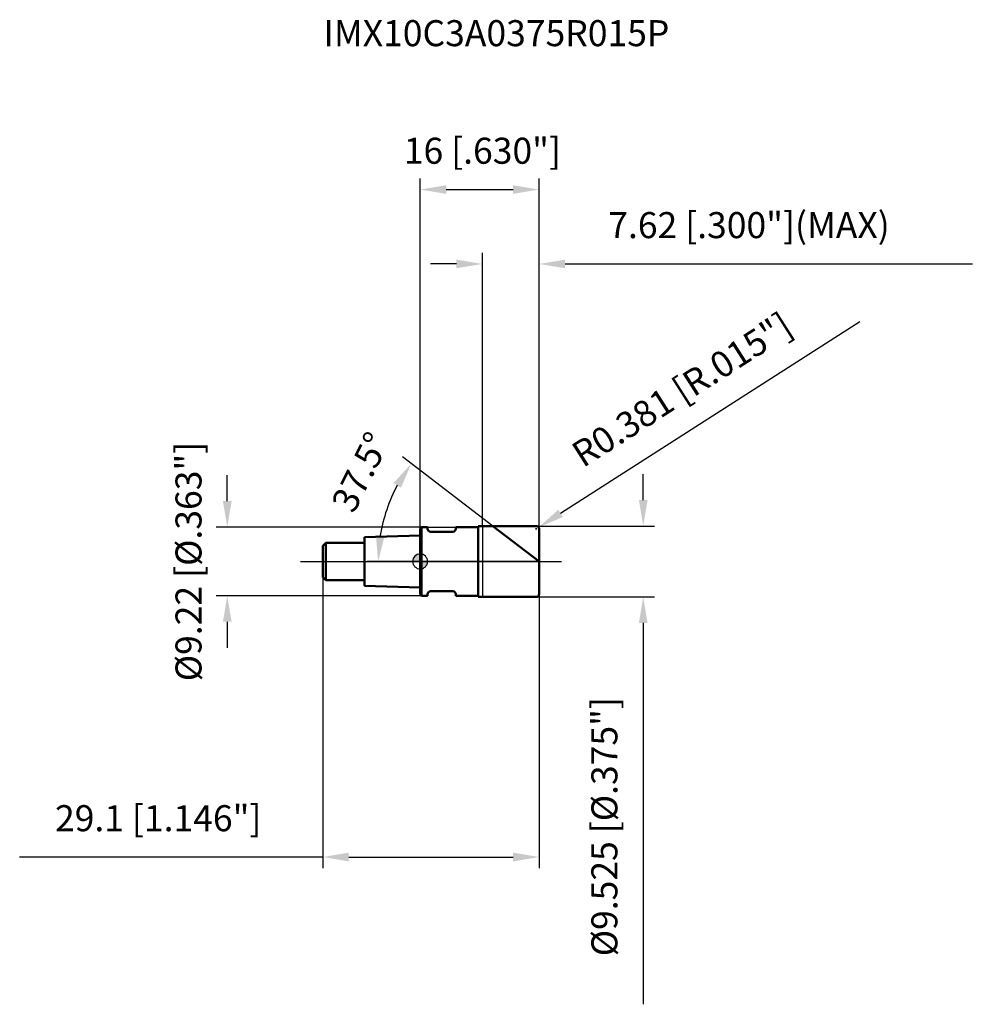
# Model space of a CAD drawing. Units: millimetres. Extents: x -54 to 74, y -60 to 73.
import ezdxf

# ---------------------------------------------------------------- set-up
doc = ezdxf.new("R2010")
doc.units = ezdxf.units.MM
doc.linetypes.add('CENTER2', pattern=[28.575, 19.05, -3.175, 3.175, -3.175])
for name, color, linetype, lineweight in [('1', 4, 'Continuous', 50), ('2', 7, 'Continuous', 25), ('4', 2, 'CENTER2', 25), ('cut', 1, 'Continuous', 25), ('nocut', 7, 'Continuous', 25), ('sk1', 4, 'Continuous', 50), ('sk2', 7, 'Continuous', 25), ('sk4', 2, 'CENTER2', 25), ('sk6', 5, 'Continuous', 35)]:
    doc.layers.add(name, color=color, linetype=linetype, lineweight=lineweight)
doc.layers.add('7', color=5, linetype='Continuous')
doc.styles.add('simplex', font='txt.shx', dxfattribs={"height": 3.5})
doc.styles.get("Standard").update_dxf_attribs({"font": 'txt.shx', "bigfont": '@extfont2.shx'})
doc.dimstyles.new('\\M+18352\\M+18373\\M+1815B - ISO-25', dxfattribs={"dimscale": 0, "dimtxt": 3.5, "dimasz": 3.5, "dimexe": 1.5, "dimexo": 0, "dimgap": 2.3, "dimtad": 1, "dimdsep": 46, "dimtxsty": 'simplex', "dimcen": 0.09, "dimclrd": 256, "dimclre": 256, "dimclrt": 256, "dimadec": 0, "dimazin": 0, "dimtfac": 1, "dimtofl": 0, "dimtmove": 0, "dimatfit": 3, "dimfxl": 1, "dimtolj": 1, "dimlwd": -1, "dimlwe": -1, "dimarcsym": 0})
doc.dimstyles.new('コピー - ISO-25', dxfattribs={"dimscale": 0, "dimtxt": 3.5, "dimasz": 3.5, "dimexe": 1.5, "dimexo": 0, "dimgap": 2.3, "dimtad": 1, "dimdsep": 46, "dimtxsty": 'simplex', "dimcen": 0.09, "dimclrd": 256, "dimclre": 256, "dimclrt": 256, "dimadec": 0, "dimazin": 0, "dimtfac": 1, "dimtofl": 0, "dimtmove": 0, "dimatfit": 3, "dimfxl": 1, "dimtolj": 1, "dimlwd": -1, "dimlwe": -1, "dimarcsym": 0})

# ---------------------------------------------------------------- blocks, each defined once
blk = doc.blocks.new('zero block')
h = blk.add_hatch(color=7)
h.paths.add_polyline_path([(0, 1, 0.414214), (-1, 0), (0, 0)])
h.paths.add_polyline_path([(1, 0), (0, 0), (0, -1, 0.414214)])
at = {"color": 7, "ltscale": 0.2}
for p, q in [((-1, 0), (1, 0)), ((0, -1), (0, 1))]:
    blk.add_line(p, q, dxfattribs=at)
for start, end in [(90, 180), (180, 270), (0, 90), (270, 0)]:
    blk.add_arc((0, 0), 1, start, end, dxfattribs=at)
blk = doc.blocks.new('*D4034444')
at = {"layer": '2'}
for p, q in [((30, 8.26), (30, 11.76)), ((15.62, 4.76), (31.5, 4.76)), ((15.62, -4.76), (31.5, -4.76)), ((30, -8.26), (30, -59.53))]:
    blk.add_line(p, q, dxfattribs=at)
for points in [[(29.42, 8.26), (30.58, 8.26), (30, 4.76)], [(30.58, -8.26), (29.42, -8.26), (30, -4.76)]]:
    blk.add_solid(points, dxfattribs=at)
at = {"layer": 'Defpoints', "color": 0}
for p in [(15.62, 4.76), (30, 4.76), (15.62, -4.76)]:
    blk.add_point(p, dxfattribs=at)
at = {"layer": '2', "insert": (23.03, -35.65), "char_height": 3.5, "attachment_point": 2, "rotation": 90, "line_spacing_factor": 0.9, "style": 'simplex'}
blk.add_mtext('\\A1;%%c9.525 [%%c.375"]', dxfattribs=at)
blk = doc.blocks.new('*D4045555')
at = {"layer": '2'}
for p, q in [((59.13, 32.2), (18.89, 6.47)), ((15.53, 4.38), (15.71, 4.38)), ((15.62, 4.29), (15.62, 4.47))]:
    blk.add_line(p, q, dxfattribs=at)
blk.add_solid([(18.57, 6.96), (19.2, 5.98), (15.94, 4.59)], dxfattribs=at)
at = {"layer": 'Defpoints', "color": 0}
for p in [(15.62, 4.38), (15.94, 4.59)]:
    blk.add_point(p, dxfattribs=at)
at = {"layer": '2', "insert": (20.02, 15.47), "char_height": 3.5, "attachment_point": 1, "rotation": 32.5899, "line_spacing_factor": 0.9, "style": 'simplex'}
blk.add_mtext('\\A1;R0.381 [R.015"]', dxfattribs=at)
blk = doc.blocks.new('*D4056666')
at = {"layer": '2'}
for p, q in [((9.79, 4.76), (-2.36, 14.09)), ((16, 0), (-7.15, 0))]:
    blk.add_line(p, q, dxfattribs=at)
blk.add_arc((16, 0), 21.65, 151.7734, 170.7266, dxfattribs=at)
for points in [[(-2.58, 9.92), (-3.56, 10.56), (-1.17, 13.18)], [(-5.95, 3.54), (-4.78, 3.44), (-5.65, 0)]]:
    blk.add_solid(points, dxfattribs=at)
at = {"layer": 'Defpoints', "color": 0}
for p in [(-5.14, 4.69), (9.79, 4.76), (9.99, 4.61), (16, 0), (16.25, 0)]:
    blk.add_point(p, dxfattribs=at)
at = {"layer": '2', "insert": (-9.59, 12.81), "char_height": 3.5, "attachment_point": 2, "rotation": 63.4128, "line_spacing_factor": 0.9, "style": 'simplex'}
blk.add_mtext('\\A1;37.5%%d', dxfattribs=at)
blk = doc.blocks.new('*D4067777')
at = {"layer": '2'}
for p, q in [((8.38, 4.76), (8.38, 41.5)), ((16, 4.38), (16, 41.5)), ((4.88, 40), (1.38, 40)), ((19.5, 40), (74.27, 40))]:
    blk.add_line(p, q, dxfattribs=at)
for points in [[(4.88, 39.42), (4.88, 40.58), (8.38, 40)], [(19.5, 40.58), (19.5, 39.42), (16, 40)]]:
    blk.add_solid(points, dxfattribs=at)
at = {"layer": 'Defpoints', "color": 0}
for p in [(16, 40), (8.38, 4.76), (16, 4.38)]:
    blk.add_point(p, dxfattribs=at)
at = {"layer": '2', "insert": (25.3, 46.97), "char_height": 3.5, "attachment_point": 1, "line_spacing_factor": 0.9, "style": 'simplex'}
blk.add_mtext('\\A1;7.62 [.300"](MAX)', dxfattribs=at)
blk = doc.blocks.new('*D4078888')
at = {"layer": 'Defpoints', "color": 0}
for p in [(0.2, 4.61), (-25.95, -4.61), (0.2, -4.61)]:
    blk.add_point(p, dxfattribs=at)
at = {"layer": 'sk2'}
for p, q in [((-25.95, 8.11), (-25.95, 11.61)), ((0.2, 4.61), (-27.45, 4.61)), ((0.2, -4.61), (-27.45, -4.61)), ((-25.95, -8.11), (-25.95, -11.61))]:
    blk.add_line(p, q, dxfattribs=at)
for points in [[(-26.53, 8.11), (-25.36, 8.11), (-25.95, 4.61)], [(-25.36, -8.11), (-26.53, -8.11), (-25.95, -4.61)]]:
    blk.add_solid(points, dxfattribs=at)
at = {"layer": 'sk2', "insert": (-32.91, 0), "char_height": 3.5, "attachment_point": 2, "rotation": 90, "line_spacing_factor": 0.9, "style": 'simplex'}
blk.add_mtext('\\A1;%%c9.22 [%%c.363"]', dxfattribs=at)
blk = doc.blocks.new('*D4089999')
at = {"layer": 'Defpoints', "color": 0}
for p in [(-13.1, -2.1), (16, -4.38), (16, -39.73)]:
    blk.add_point(p, dxfattribs=at)
at = {"layer": 'sk2'}
for p, q in [((-13.1, -2.1), (-13.1, -41.23)), ((16, -4.38), (16, -41.23)), ((-13.1, -39.73), (-53.87, -39.73)), ((-9.6, -39.73), (12.5, -39.73))]:
    blk.add_line(p, q, dxfattribs=at)
for points in [[(-9.6, -39.14), (-9.6, -40.31), (-13.1, -39.73)], [(12.5, -40.31), (12.5, -39.14), (16, -39.73)]]:
    blk.add_solid(points, dxfattribs=at)
at = {"layer": 'sk2', "insert": (-35.23, -32.76), "char_height": 3.5, "attachment_point": 2, "line_spacing_factor": 0.9, "style": 'simplex'}
blk.add_mtext('\\A1;29.1 [1.146"]', dxfattribs=at)
blk = doc.blocks.new('*D40910101010')
at = {"layer": '2'}
for p, q in [((0, 0), (0, 51.5)), ((16, 4.38), (16, 51.5)), ((3.5, 50), (12.5, 50))]:
    blk.add_line(p, q, dxfattribs=at)
for points in [[(3.5, 50.58), (3.5, 49.42), (0, 50)], [(12.5, 49.42), (12.5, 50.58), (16, 50)]]:
    blk.add_solid(points, dxfattribs=at)
at = {"layer": 'Defpoints', "color": 0}
for p in [(16, 50), (16, 4.38), (0, 0)]:
    blk.add_point(p, dxfattribs=at)
at = {"layer": '2', "insert": (8.37, 56.97), "char_height": 3.5, "attachment_point": 2, "line_spacing_factor": 0.9, "style": 'simplex'}
blk.add_mtext('\\A1;16 [.630"]', dxfattribs=at)

msp = doc.modelspace()

# ---------------------------------------------------------------- linework, layer by layer
at = {"layer": '1'}
for p, q in [((0.2, 4.61), (0, 4.41)), ((0, 4.41), (0, -4.41)), ((0.2, 4.61), (0.2, -4.61)), ((0.2, 4.61), (1, 4.61)), ((1, 4.61), (1, 4.4)), ((4.4, 4), (1.4, 4)), ((4.8, 4.61), (4.8, 4.4)), ((4.8, 4.61), (7.78, 4.61)), ((7.78, 4.74472273), (7.78, -4.74472273)), ((8.38, 4.7625), (15.619, 4.7625)), ((16, 0), (9.79338916, 4.7625)), ((16, 4.3815), (16, -4.3815)), ((0, -4.41), (0.2, -4.61)), ((1, -4.61), (0.2, -4.61)), ((1, -4.4), (1, -4.61)), ((4.4, -4), (1.4, -4)), ((4.8, -4.4), (4.8, -4.61)), ((7.78, -4.61), (4.8, -4.61)), ((15.619, -4.7625), (8.38, -4.7625))]:
    msp.add_line(p, q, dxfattribs=at)
for centre, radius, start, end in [((1.4, 4.4), 0.4, 180, 270), ((4.4, 4.4), 0.4, 270, 0), ((8.38, -5.37167779), 10.13417779, 90, 93.3942155029), ((15.619, 4.3815), 0.381, 0, 90), ((1.4, -4.4), 0.4, 90, 180), ((4.4, -4.4), 0.4, 0, 90), ((8.38, 5.37167779), 10.13417779, 266.6057844971, 270), ((15.619, -4.3815), 0.381, 270, 0)]:
    msp.add_arc(centre, radius, start, end, dxfattribs=at)
at = {"layer": '4'}
msp.add_line((0, 0), (19, 0), dxfattribs=at)
at = {"layer": '7'}
for p, q in [((8.38, 4.7625), (15.619, 4.7625)), ((8.38, 4.7625), (8.38, -4.7625)), ((16, 4.3815), (16, -4.3815)), ((15.619, -4.7625), (8.38, -4.7625))]:
    msp.add_line(p, q, dxfattribs=at)
for centre, start, end in [((15.619, 4.3815), 0, 90), ((15.619, -4.3815), 270, 0)]:
    msp.add_arc(centre, 0.381, start, end, dxfattribs=at)
at = {"layer": 'cut'}
for p, q in [((8.38, 4.7625), (15.619, 4.7625)), ((8.38, 4.7625), (8.38, 0)), ((16, 4.3815), (16, 0)), ((8.38, 0), (16, 0))]:
    msp.add_line(p, q, dxfattribs=at)
msp.add_arc((15.619, 4.3815), 0.381, 0, 90, dxfattribs=at)
at = {"layer": 'nocut'}
for p, q in [((0.2, 4.61), (0, 4.41)), ((0, 4.41), (0, 0)), ((0.2, 4.61), (7.78, 4.61)), ((7.78, 4.74472273), (7.78, 4.61)), ((8.38, 4.7625), (8.38, 0)), ((8.38, 0), (0, 0))]:
    msp.add_line(p, q, dxfattribs=at)
msp.add_arc((8.38, -5.37167779), 10.13417779, 90, 93.3942155029, dxfattribs=at)
at = {"layer": 'sk1'}
for p, q in [((0, 3.5), (-7.5, 3.25)), ((-7.5, 3.25), (-7.5, -3.25)), ((-13.1, 2.1), (-12.7, 2.5)), ((-13.1, 2.1), (-13.1, -2.1)), ((-12.7, 2.5), (-12.7, -2.5)), ((-7.5, 2.5), (-12.7, 2.5)), ((-13.1, -2.1), (-12.7, -2.5)), ((-12.7, -2.5), (-7.5, -2.5)), ((-7.5, -3.25), (0, -3.5))]:
    msp.add_line(p, q, dxfattribs=at)
at = {"layer": 'sk4'}
msp.add_line((-16.1, 0), (0, 0), dxfattribs=at)

# ---------------------------------------------------------------- block references
at = {"rotation": 180}
msp.add_blockref('zero block', (0, 0), dxfattribs=at)

# ---------------------------------------------------------------- texts
at = {"layer": 'sk6', "insert": (-13, 72.77425182), "char_height": 3.5, "width": 50.575, "attachment_point": 1, "line_spacing_factor": 0.9}
msp.add_mtext('IMX10C3A0375R015P', dxfattribs=at)

# ---------------------------------------------------------------- dimensions: what is measured, and where the dimension line sits
at = {"layer": '2'}
dim = msp.add_linear_dim(base=(16, 50), p1=(0, 0), p2=(16, 4.3815), dimstyle='\\M+18352\\M+18373\\M+1815B - ISO-25', override={"dimscale": 1, "dimdec": 8}, dxfattribs=at)
dim.commit()
dim.dimension.update_dxf_attribs({"geometry": '*D40910101010', "text_midpoint": (8.3718750057, 50), "dimtype": 160})
dim = msp.add_linear_dim(base=(16, 40), p1=(8.38, 4.7625), p2=(16, 4.3815), text='<>(MAX)', dimstyle='\\M+18352\\M+18373\\M+1815B - ISO-25', override={"dimscale": 1, "dimdec": 8}, dxfattribs=at)
dim.commit()
dim.dimension.update_dxf_attribs({"geometry": '*D4067777', "text_midpoint": (48.6333333333, 40), "dimtype": 160})
dim = msp.add_radius_dim(center=(15.619, 4.3815), mpoint=(15.94001046, 4.58671521), dimstyle='\\M+18352\\M+18373\\M+1815B - ISO-25', override={"dimscale": 1, "dimdec": 8}, dxfattribs=at)
dim.commit()
dim.dimension.update_dxf_attribs({"geometry": '*D4045555', "text_midpoint": (26.8866662, 14.70023377), "dimtype": 164})
dim = msp.add_angular_dim_2l(base=(-5.13529148, 4.68558131), line1=((9.98818904, 4.6130248), (9.79338916, 4.7625)), line2=((16.24553987, 0), (16, 0)), dimstyle='コピー - ISO-25', override={"dimscale": 1, "dimdec": 1, "dimadec": 1}, dxfattribs=at)
dim.commit()
dim.dimension.update_dxf_attribs({"geometry": '*D4056666', "text_midpoint": (-3.35921755, 9.68895835), "dimtype": 162})
dim = msp.add_linear_dim(base=(30, 4.7625), p1=(15.619, -4.7625), p2=(15.619, 4.7625), angle=90, text='%%c<>', dimstyle='\\M+18352\\M+18373\\M+1815B - ISO-25', override={"dimscale": 1, "dimdec": 8}, dxfattribs=at)
dim.commit()
dim.dimension.update_dxf_attribs({"geometry": '*D4034444', "text_midpoint": (30, -35.6458333333), "dimtype": 160})
at = {"layer": 'sk2'}
dim = msp.add_linear_dim(base=(-25.9470207691, -4.61), p1=(0.2, 4.61), p2=(0.2, -4.61), angle=270, text='%%c<>', dimstyle='\\M+18352\\M+18373\\M+1815B - ISO-25', override={"dimscale": 1, "dimdec": 8}, dxfattribs=at)
dim.commit()
dim.dimension.update_dxf_attribs({"geometry": '*D4078888', "text_midpoint": (-25.9470207691, 0), "dimtype": 160})
dim = msp.add_linear_dim(base=(16, -39.7274515499), p1=(-13.1, -2.1), p2=(16, -4.3815), dimstyle='\\M+18352\\M+18373\\M+1815B - ISO-25', override={"dimscale": 1, "dimdec": 8}, dxfattribs=at)
dim.commit()
dim.dimension.update_dxf_attribs({"geometry": '*D4089999', "text_midpoint": (-35.2333333333, -39.7274515499), "dimtype": 160})

doc.saveas('drawing.dxf')
